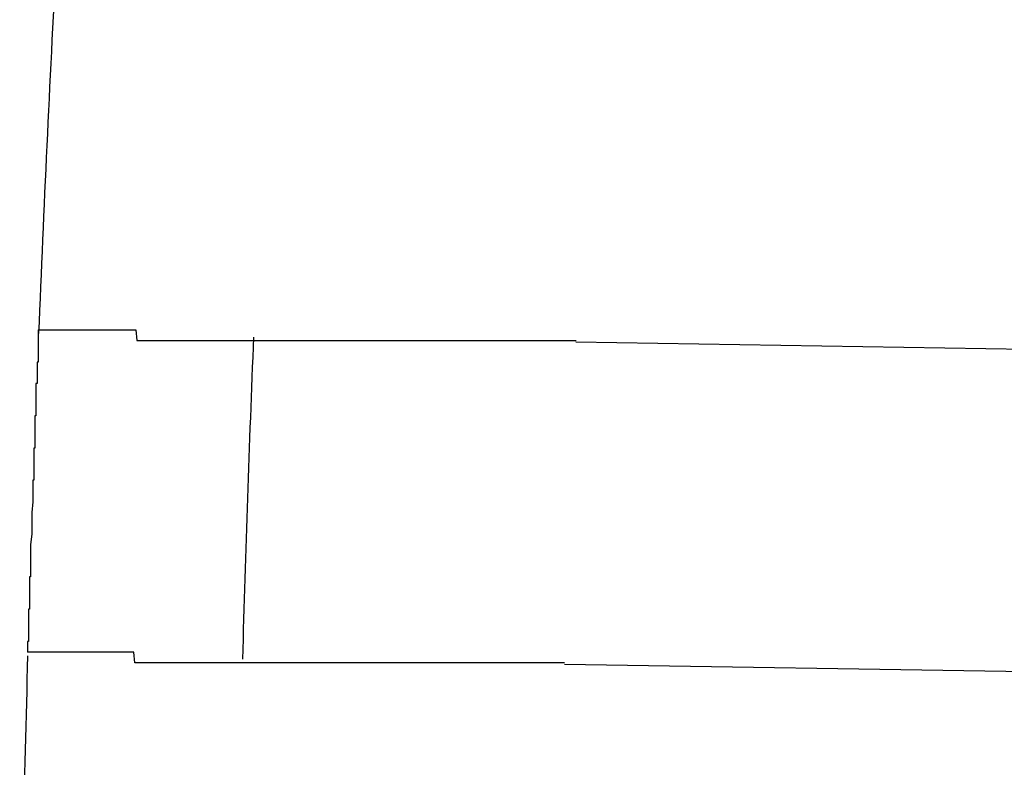
# Model space of a CAD drawing. Extents: x 543 to 20478, y 184 to 14052.
# Drawn here: x 5316 to 5325, y 13232 to 13239 of the extents above; entities that cross this region are included whole.
import ezdxf

# ---------------------------------------------------------------- set-up
doc = ezdxf.new("R2010")
doc.units = 0
doc.header["$LTSCALE"] = 50
doc.header["$MEASUREMENT"] = 0
doc.layers.add('鼻隠し前コーナー樹脂', color=4, linetype='CONTINUOUS')

msp = doc.modelspace()

# ---------------------------------------------------------------- linework, layer by layer
at = {"layer": '鼻隠し前コーナー樹脂'}
for p, q in [((5315.76, 13236.1051), (5315.77, 13236.1051)), ((5315.76, 13236.1051), (5315.76, 13236.0051)), ((5315.77, 13236.1051), (5315.78, 13236.1051)), ((5315.78, 13236.1051), (5315.79, 13236.1051)), ((5315.79, 13236.1051), (5315.8, 13236.1051)), ((5315.8, 13236.1051), (5315.81, 13236.1051)), ((5315.81, 13236.1051), (5315.82, 13236.1051)), ((5315.82, 13236.1051), (5315.83, 13236.1051)), ((5315.83, 13236.1051), (5315.84, 13236.1051)), ((5315.84, 13236.1051), (5315.85, 13236.1051)), ((5315.85, 13236.1051), (5315.86, 13236.1051)), ((5315.86, 13236.1051), (5315.87, 13236.1051)), ((5315.87, 13236.1051), (5315.88, 13236.1051)), ((5315.88, 13236.1051), (5315.89, 13236.1051)), ((5315.89, 13236.1051), (5315.9, 13236.1051)), ((5315.9, 13236.1051), (5315.91, 13236.1051)), ((5315.91, 13236.1051), (5315.92, 13236.1051)), ((5315.92, 13236.1051), (5315.93, 13236.1051)), ((5315.93, 13236.1051), (5315.94, 13236.1051)), ((5315.94, 13236.1051), (5315.95, 13236.1051)), ((5315.95, 13236.1051), (5315.96, 13236.1051)), ((5315.96, 13236.1051), (5315.97, 13236.1051)), ((5315.97, 13236.1051), (5315.98, 13236.1051)), ((5315.98, 13236.1051), (5315.99, 13236.1051)), ((5315.99, 13236.1051), (5316, 13236.1051)), ((5316, 13236.1051), (5316.01, 13236.1051)), ((5316.01, 13236.1051), (5316.02, 13236.1051)), ((5316.02, 13236.1051), (5316.03, 13236.1051)), ((5316.03, 13236.1051), (5316.04, 13236.1051)), ((5316.04, 13236.1051), (5316.05, 13236.1051)), ((5316.05, 13236.1051), (5316.06, 13236.1051)), ((5316.06, 13236.1051), (5316.07, 13236.1051)), ((5316.07, 13236.1051), (5316.08, 13236.1051)), ((5316.08, 13236.1051), (5316.09, 13236.1051)), ((5316.09, 13236.1051), (5316.1, 13236.1051)), ((5316.1, 13236.1051), (5316.11, 13236.1051)), ((5316.11, 13236.1051), (5316.12, 13236.1051)), ((5316.12, 13236.1051), (5316.13, 13236.1051)), ((5316.13, 13236.1051), (5316.14, 13236.1051)), ((5316.14, 13236.1051), (5316.15, 13236.1051)), ((5316.15, 13236.1051), (5316.16, 13236.1051)), ((5316.16, 13236.1051), (5316.17, 13236.1051)), ((5316.17, 13236.1051), (5316.18, 13236.1051)), ((5316.18, 13236.1051), (5316.19, 13236.1051)), ((5316.19, 13236.1051), (5316.2, 13236.1051)), ((5316.2, 13236.1051), (5316.21, 13236.1051)), ((5316.21, 13236.1051), (5316.22, 13236.1051)), ((5316.22, 13236.1051), (5316.23, 13236.1051)), ((5316.23, 13236.1051), (5316.24, 13236.1051)), ((5316.24, 13236.1051), (5316.25, 13236.1051)), ((5316.25, 13236.1051), (5316.26, 13236.1051)), ((5316.26, 13236.1051), (5316.27, 13236.1051)), ((5316.27, 13236.1051), (5316.28, 13236.1051)), ((5316.28, 13236.1051), (5316.29, 13236.1051)), ((5316.29, 13236.1051), (5316.3, 13236.1051)), ((5316.3, 13236.1051), (5316.31, 13236.1051)), ((5316.31, 13236.1051), (5316.32, 13236.1051)), ((5316.32, 13236.1051), (5316.33, 13236.1051)), ((5316.33, 13236.1051), (5316.34, 13236.1051)), ((5316.34, 13236.1051), (5316.35, 13236.1051)), ((5316.35, 13236.1051), (5316.36, 13236.1051)), ((5316.36, 13236.1051), (5316.37, 13236.1051)), ((5316.37, 13236.1051), (5316.38, 13236.1051)), ((5316.38, 13236.1051), (5316.39, 13236.1051)), ((5316.39, 13236.1051), (5316.4, 13236.1051)), ((5316.4, 13236.1051), (5316.41, 13236.1051)), ((5316.41, 13236.1051), (5316.42, 13236.1051)), ((5316.42, 13236.1051), (5316.43, 13236.1051)), ((5316.43, 13236.1051), (5316.44, 13236.1051)), ((5316.44, 13236.1051), (5316.45, 13236.1051)), ((5316.45, 13236.1051), (5316.46, 13236.1051)), ((5316.46, 13236.1051), (5316.47, 13236.1051)), ((5316.47, 13236.1051), (5316.48, 13236.1051)), ((5316.48, 13236.1051), (5316.49, 13236.1051)), ((5316.49, 13236.1051), (5316.5, 13236.1051)), ((5316.5, 13236.1051), (5316.51, 13236.1051)), ((5316.51, 13236.1051), (5316.52, 13236.1051)), ((5316.52, 13236.1051), (5316.53, 13236.1051)), ((5316.53, 13236.1051), (5316.54, 13236.1051)), ((5316.54, 13236.1051), (5316.56, 13236.1051)), ((5316.56, 13236.1051), (5316.57, 13236.1051)), ((5316.57, 13236.1051), (5316.58, 13236.1051)), ((5316.58, 13236.1051), (5316.59, 13236.1051)), ((5316.59, 13236.1051), (5316.6, 13236.1051)), ((5316.6, 13236.1051), (5316.61, 13236.1051)), ((5316.61, 13236.1051), (5316.62, 13236.1051)), ((5316.62, 13236.1051), (5316.63, 13236.1051)), ((5316.63, 13236.1051), (5316.65, 13236.1051)), ((5316.65, 13236.1051), (5316.66, 13236.1051)), ((5316.66, 13236.1051), (5316.67, 13236.1051)), ((5316.67, 13236.1051), (5316.68, 13236.0051)), ((5315.76, 13236.0051), (5315.76, 13235.9051)), ((5316.68, 13236.0051), (5316.69, 13236.0051)), ((5316.69, 13236.0051), (5316.7, 13236.0051)), ((5316.7, 13236.0051), (5316.72, 13236.0051)), ((5316.72, 13236.0051), (5316.73, 13236.0051)), ((5316.73, 13236.0051), (5316.74, 13236.0051)), ((5316.74, 13236.0051), (5316.75, 13236.0051)), ((5316.75, 13236.0051), (5316.77, 13236.0051)), ((5316.77, 13236.0051), (5316.78, 13236.0051)), ((5316.78, 13236.0051), (5316.79, 13236.0051)), ((5316.79, 13236.0051), (5316.8, 13236.0051)), ((5316.8, 13236.0051), (5316.82, 13236.0051)), ((5316.82, 13236.0051), (5316.83, 13236.0051)), ((5316.83, 13236.0051), (5316.84, 13236.0051)), ((5316.84, 13236.0051), (5316.85, 13236.0051)), ((5316.85, 13236.0051), (5316.87, 13236.0051)), ((5316.87, 13236.0051), (5316.88, 13236.0051)), ((5316.88, 13236.0051), (5316.89, 13236.0051)), ((5316.89, 13236.0051), (5316.91, 13236.0051)), ((5316.91, 13236.0051), (5316.92, 13236.0051)), ((5316.92, 13236.0051), (5316.93, 13236.0051)), ((5316.93, 13236.0051), (5316.94, 13236.0051)), ((5316.94, 13236.0051), (5316.96, 13236.0051)), ((5316.96, 13236.0051), (5316.97, 13236.0051)), ((5316.97, 13236.0051), (5316.98, 13236.0051)), ((5316.98, 13236.0051), (5317, 13236.0051)), ((5317, 13236.0051), (5317.01, 13236.0051)), ((5317.01, 13236.0051), (5317.03, 13236.0051)), ((5317.03, 13236.0051), (5317.04, 13236.0051)), ((5317.04, 13236.0051), (5317.05, 13236.0051)), ((5317.05, 13236.0051), (5317.07, 13236.0051)), ((5317.07, 13236.0051), (5317.08, 13236.0051)), ((5317.08, 13236.0051), (5317.09, 13236.0051)), ((5317.09, 13236.0051), (5317.11, 13236.0051)), ((5317.11, 13236.0051), (5317.12, 13236.0051)), ((5317.12, 13236.0051), (5317.14, 13236.0051)), ((5317.14, 13236.0051), (5317.15, 13236.0051)), ((5317.15, 13236.0051), (5317.16, 13236.0051)), ((5317.16, 13236.0051), (5317.18, 13236.0051)), ((5317.18, 13236.0051), (5317.19, 13236.0051)), ((5317.19, 13236.0051), (5317.21, 13236.0051)), ((5317.21, 13236.0051), (5317.22, 13236.0051)), ((5317.22, 13236.0051), (5317.24, 13236.0051)), ((5317.24, 13236.0051), (5317.25, 13236.0051)), ((5317.25, 13236.0051), (5317.27, 13236.0051)), ((5317.27, 13236.0051), (5317.28, 13236.0051)), ((5317.28, 13236.0051), (5317.29, 13236.0051)), ((5317.29, 13236.0051), (5317.31, 13236.0051)), ((5317.31, 13236.0051), (5317.32, 13236.0051)), ((5317.32, 13236.0051), (5317.34, 13236.0051)), ((5317.34, 13236.0051), (5317.35, 13236.0051)), ((5317.35, 13236.0051), (5317.37, 13236.0051)), ((5317.37, 13236.0051), (5317.38, 13236.0051)), ((5317.38, 13236.0051), (5317.4, 13236.0051)), ((5317.4, 13236.0051), (5317.41, 13236.0051)), ((5317.41, 13236.0051), (5317.43, 13236.0051)), ((5317.43, 13236.0051), (5317.45, 13236.0051)), ((5317.45, 13236.0051), (5317.46, 13236.0051)), ((5317.46, 13236.0051), (5317.48, 13236.0051)), ((5317.48, 13236.0051), (5317.49, 13236.0051)), ((5317.49, 13236.0051), (5317.51, 13236.0051)), ((5317.51, 13236.0051), (5317.52, 13236.0051)), ((5317.52, 13236.0051), (5317.54, 13236.0051)), ((5317.54, 13236.0051), (5317.55, 13236.0051)), ((5317.55, 13236.0051), (5317.57, 13236.0051)), ((5317.57, 13236.0051), (5317.59, 13236.0051)), ((5317.59, 13236.0051), (5317.6, 13236.0051)), ((5317.6, 13236.0051), (5317.62, 13236.0051)), ((5317.62, 13236.0051), (5317.63, 13236.0051)), ((5317.63, 13236.0051), (5317.65, 13236.0051)), ((5317.65, 13236.0051), (5317.67, 13236.0051)), ((5317.67, 13236.0051), (5317.68, 13236.0051)), ((5317.68, 13236.0051), (5317.7, 13236.0051)), ((5317.7, 13236.0051), (5317.71, 13236.0051)), ((5317.71, 13236.0051), (5317.73, 13236.0051)), ((5317.73, 13236.0051), (5317.75, 13236.0051)), ((5317.75, 13236.0051), (5317.76, 13236.0051)), ((5317.76, 13236.0051), (5317.78, 13236.0051)), ((5317.78, 13236.0051), (5317.8, 13236.0051)), ((5317.8, 13236.0051), (5317.81, 13236.0051)), ((5317.81, 13236.0051), (5317.83, 13236.0051)), ((5317.83, 13236.0051), (5317.85, 13236.0051)), ((5317.85, 13236.0051), (5317.86, 13236.0051)), ((5317.86, 13236.0051), (5317.88, 13236.0051)), ((5317.88, 13236.0051), (5317.9, 13236.0051)), ((5317.9, 13236.0051), (5317.91, 13236.0051)), ((5317.91, 13236.0051), (5317.93, 13236.0051)), ((5317.93, 13236.0051), (5317.95, 13236.0051)), ((5317.95, 13236.0051), (5317.96, 13236.0051)), ((5317.96, 13236.0051), (5317.98, 13236.0051)), ((5317.98, 13236.0051), (5318, 13236.0051)), ((5318, 13236.0051), (5318.01, 13236.0051)), ((5318.01, 13236.0051), (5318.03, 13236.0051)), ((5318.03, 13236.0051), (5318.05, 13236.0051)), ((5318.05, 13236.0051), (5318.07, 13236.0051)), ((5318.07, 13236.0051), (5318.08, 13236.0051)), ((5318.08, 13236.0051), (5318.1, 13236.0051)), ((5318.1, 13236.0051), (5318.12, 13236.0051)), ((5318.12, 13236.0051), (5318.14, 13236.0051)), ((5318.14, 13236.0051), (5318.15, 13236.0051)), ((5318.15, 13236.0051), (5318.17, 13236.0051)), ((5318.17, 13236.0051), (5318.19, 13236.0051)), ((5318.19, 13236.0051), (5318.21, 13236.0051)), ((5318.21, 13236.0051), (5318.22, 13236.0051)), ((5318.22, 13236.0051), (5318.24, 13236.0051)), ((5318.24, 13236.0051), (5318.26, 13236.0051)), ((5318.26, 13236.0051), (5318.28, 13236.0051)), ((5318.28, 13236.0051), (5318.29, 13236.0051)), ((5318.29, 13236.0051), (5318.31, 13236.0051)), ((5318.31, 13236.0051), (5318.33, 13236.0051)), ((5318.33, 13236.0051), (5318.35, 13236.0051)), ((5318.35, 13236.0051), (5318.37, 13236.0051)), ((5318.37, 13236.0051), (5318.38, 13236.0051)), ((5318.38, 13236.0051), (5318.4, 13236.0051)), ((5318.4, 13236.0051), (5318.42, 13236.0051)), ((5318.42, 13236.0051), (5318.44, 13236.0051)), ((5318.44, 13236.0051), (5318.46, 13236.0051)), ((5318.46, 13236.0051), (5318.47, 13236.0051)), ((5318.47, 13236.0051), (5318.49, 13236.0051)), ((5318.49, 13236.0051), (5318.51, 13236.0051)), ((5318.51, 13236.0051), (5318.53, 13236.0051)), ((5318.53, 13236.0051), (5318.55, 13236.0051)), ((5318.55, 13236.0051), (5318.57, 13236.0051)), ((5318.57, 13236.0051), (5318.58, 13236.0051)), ((5318.58, 13236.0051), (5318.6, 13236.0051)), ((5318.6, 13236.0051), (5318.62, 13236.0051)), ((5318.62, 13236.0051), (5318.64, 13236.0051)), ((5318.64, 13236.0051), (5318.66, 13236.0051)), ((5318.66, 13236.0051), (5318.68, 13236.0051)), ((5318.68, 13236.0051), (5318.7, 13236.0051)), ((5318.7, 13236.0051), (5318.71, 13236.0051)), ((5318.71, 13236.0051), (5318.73, 13236.0051)), ((5318.73, 13236.0051), (5318.75, 13236.0051)), ((5318.75, 13236.0051), (5318.77, 13236.0051)), ((5318.77, 13236.0051), (5318.79, 13236.0051)), ((5318.79, 13236.0051), (5318.81, 13236.0051)), ((5318.81, 13236.0051), (5318.83, 13236.0051)), ((5318.83, 13236.0051), (5318.85, 13236.0051)), ((5318.85, 13236.0051), (5318.87, 13236.0051)), ((5318.87, 13236.0051), (5318.88, 13236.0051)), ((5318.88, 13236.0051), (5318.9, 13236.0051)), ((5318.9, 13236.0051), (5318.92, 13236.0051)), ((5318.92, 13236.0051), (5318.94, 13236.0051)), ((5318.94, 13236.0051), (5318.96, 13236.0051)), ((5318.96, 13236.0051), (5318.98, 13236.0051)), ((5318.98, 13236.0051), (5319, 13236.0051)), ((5319, 13236.0051), (5319.02, 13236.0051)), ((5319.02, 13236.0051), (5319.04, 13236.0051)), ((5319.04, 13236.0051), (5319.06, 13236.0051)), ((5319.06, 13236.0051), (5319.08, 13236.0051)), ((5319.08, 13236.0051), (5319.1, 13236.0051)), ((5319.1, 13236.0051), (5319.11, 13236.0051)), ((5319.11, 13236.0051), (5319.13, 13236.0051)), ((5319.13, 13236.0051), (5319.15, 13236.0051)), ((5319.15, 13236.0051), (5319.17, 13236.0051)), ((5319.17, 13236.0051), (5319.19, 13236.0051)), ((5319.19, 13236.0051), (5319.21, 13236.0051)), ((5319.21, 13236.0051), (5319.23, 13236.0051)), ((5319.23, 13236.0051), (5319.25, 13236.0051)), ((5319.25, 13236.0051), (5319.27, 13236.0051)), ((5319.27, 13236.0051), (5319.29, 13236.0051)), ((5319.29, 13236.0051), (5319.31, 13236.0051)), ((5319.31, 13236.0051), (5319.33, 13236.0051)), ((5319.33, 13236.0051), (5319.35, 13236.0051)), ((5319.35, 13236.0051), (5319.37, 13236.0051)), ((5319.37, 13236.0051), (5319.39, 13236.0051)), ((5319.39, 13236.0051), (5319.41, 13236.0051)), ((5319.41, 13236.0051), (5319.43, 13236.0051)), ((5319.43, 13236.0051), (5319.45, 13236.0051)), ((5319.45, 13236.0051), (5319.47, 13236.0051)), ((5319.47, 13236.0051), (5319.49, 13236.0051)), ((5319.49, 13236.0051), (5319.51, 13236.0051)), ((5319.51, 13236.0051), (5319.53, 13236.0051)), ((5319.53, 13236.0051), (5319.55, 13236.0051)), ((5319.55, 13236.0051), (5319.57, 13236.0051)), ((5319.57, 13236.0051), (5319.59, 13236.0051)), ((5319.59, 13236.0051), (5319.61, 13236.0051)), ((5319.61, 13236.0051), (5319.63, 13236.0051)), ((5319.63, 13236.0051), (5319.65, 13236.0051)), ((5319.65, 13236.0051), (5319.67, 13236.0051)), ((5319.67, 13236.0051), (5319.69, 13236.0051)), ((5319.69, 13236.0051), (5319.71, 13236.0051)), ((5319.71, 13236.0051), (5319.73, 13236.0051)), ((5319.73, 13236.0051), (5319.75, 13236.0051)), ((5319.75, 13236.0051), (5319.77, 13236.0051)), ((5319.77, 13236.0051), (5319.79, 13236.0051)), ((5319.79, 13236.0051), (5319.81, 13236.0051)), ((5319.81, 13236.0051), (5319.83, 13236.0051)), ((5319.83, 13236.0051), (5319.85, 13236.0051)), ((5319.85, 13236.0051), (5319.87, 13236.0051)), ((5319.87, 13236.0051), (5319.89, 13236.0051)), ((5319.89, 13236.0051), (5319.91, 13236.0051)), ((5319.91, 13236.0051), (5319.93, 13236.0051)), ((5319.93, 13236.0051), (5319.95, 13236.0051)), ((5319.95, 13236.0051), (5319.97, 13236.0051)), ((5319.97, 13236.0051), (5319.99, 13236.0051)), ((5319.99, 13236.0051), (5320.01, 13236.0051)), ((5320.01, 13236.0051), (5320.03, 13236.0051)), ((5320.03, 13236.0051), (5320.05, 13236.0051)), ((5320.05, 13236.0051), (5320.07, 13236.0051)), ((5320.07, 13236.0051), (5320.09, 13236.0051)), ((5320.09, 13236.0051), (5320.11, 13236.0051)), ((5320.11, 13236.0051), (5320.13, 13236.0051)), ((5320.13, 13236.0051), (5320.15, 13236.0051)), ((5320.15, 13236.0051), (5320.17, 13236.0051)), ((5320.17, 13236.0051), (5320.19, 13236.0051)), ((5320.19, 13236.0051), (5320.21, 13236.0051)), ((5320.21, 13236.0051), (5320.23, 13236.0051)), ((5320.23, 13236.0051), (5320.25, 13236.0051)), ((5320.25, 13236.0051), (5320.27, 13236.0051)), ((5320.27, 13236.0051), (5320.29, 13236.0051)), ((5320.29, 13236.0051), (5320.31, 13236.0051)), ((5320.31, 13236.0051), (5320.33, 13236.0051)), ((5320.33, 13236.0051), (5320.36, 13236.0051)), ((5320.36, 13236.0051), (5320.38, 13236.0051)), ((5320.38, 13236.0051), (5320.4, 13236.0051)), ((5320.4, 13236.0051), (5320.42, 13236.0051)), ((5320.42, 13236.0051), (5320.44, 13236.0051)), ((5320.44, 13236.0051), (5320.46, 13236.0051)), ((5320.46, 13236.0051), (5320.48, 13236.0051)), ((5320.48, 13236.0051), (5320.5, 13236.0051)), ((5320.5, 13236.0051), (5320.52, 13236.0051)), ((5320.52, 13236.0051), (5320.54, 13236.0051)), ((5320.54, 13236.0051), (5320.56, 13236.0051)), ((5320.56, 13236.0051), (5320.58, 13236.0051)), ((5320.58, 13236.0051), (5320.6, 13236.0051)), ((5320.6, 13236.0051), (5320.62, 13236.0051)), ((5320.62, 13236.0051), (5320.64, 13236.0051)), ((5320.64, 13236.0051), (5320.66, 13236.0051)), ((5320.66, 13236.0051), (5320.68, 13236.0051)), ((5320.68, 13236.0051), (5320.7, 13236.0051)), ((5320.7, 13236.0051), (5320.72, 13236.0051)), ((5320.72, 13236.0051), (5320.74, 13236.0051)), ((5320.74, 13236.0051), (5320.77, 13236.0051)), ((5315.76, 13235.9051), (5315.76, 13235.8051)), ((5315.76, 13235.8051), (5315.75, 13235.8051)), ((5315.75, 13235.8051), (5315.75, 13235.7051)), ((5315.75, 13235.7051), (5315.75, 13235.6051)), ((5315.75, 13235.6051), (5315.74, 13235.6051)), ((5315.74, 13235.6051), (5315.74, 13235.5051)), ((5315.74, 13235.5051), (5315.74, 13235.4051)), ((5315.74, 13235.4051), (5315.74, 13235.3051)), ((5315.74, 13235.3051), (5315.73, 13235.3051)), ((5315.73, 13235.3051), (5315.73, 13235.2051)), ((5315.73, 13235.2051), (5315.73, 13235.1051)), ((5315.73, 13235.1051), (5315.73, 13235.0051)), ((5315.73, 13235.0051), (5315.72, 13235.0051)), ((5315.72, 13235.0051), (5315.72, 13234.9051)), ((5315.72, 13234.9051), (5315.72, 13234.8051)), ((5315.72, 13234.8051), (5315.72, 13234.7051)), ((5315.72, 13234.7051), (5315.71, 13234.7051)), ((5315.71, 13234.7051), (5315.71, 13234.6051)), ((5315.71, 13234.6051), (5315.71, 13234.5051)), ((5315.71, 13234.5051), (5315.7, 13234.4051)), ((5315.7, 13234.4051), (5315.7, 13234.3051)), ((5315.7, 13234.3051), (5315.7, 13234.2051)), ((5315.7, 13234.2051), (5315.69, 13234.1051)), ((5315.69, 13234.1051), (5315.69, 13234.0051)), ((5315.69, 13234.0051), (5315.69, 13233.9051)), ((5315.69, 13233.9051), (5315.69, 13233.8051)), ((5315.69, 13233.8051), (5315.68, 13233.8051)), ((5315.68, 13233.8051), (5315.68, 13233.7051)), ((5315.68, 13233.7051), (5315.68, 13233.6051)), ((5315.68, 13233.6051), (5315.68, 13233.5051)), ((5315.68, 13233.5051), (5315.67, 13233.5051)), ((5315.67, 13233.5051), (5315.67, 13233.4051)), ((5315.67, 13233.4051), (5315.67, 13233.3051)), ((5315.67, 13233.3051), (5315.67, 13233.2051)), ((5315.67, 13233.2051), (5315.66, 13233.2051)), ((5315.66, 13233.2051), (5315.66, 13233.1051)), ((5315.67, 13233.1051), (5315.66, 13233.1051)), ((5315.68, 13233.1051), (5315.67, 13233.1051)), ((5315.69, 13233.1051), (5315.68, 13233.1051)), ((5315.7, 13233.1051), (5315.69, 13233.1051)), ((5315.71, 13233.1051), (5315.7, 13233.1051)), ((5315.72, 13233.1051), (5315.71, 13233.1051)), ((5315.73, 13233.1051), (5315.72, 13233.1051)), ((5315.74, 13233.1051), (5315.73, 13233.1051)), ((5315.75, 13233.1051), (5315.74, 13233.1051)), ((5315.76, 13233.1051), (5315.75, 13233.1051)), ((5315.77, 13233.1051), (5315.76, 13233.1051)), ((5315.78, 13233.1051), (5315.77, 13233.1051)), ((5315.79, 13233.1051), (5315.78, 13233.1051)), ((5315.8, 13233.1051), (5315.79, 13233.1051)), ((5315.81, 13233.1051), (5315.8, 13233.1051)), ((5315.82, 13233.1051), (5315.81, 13233.1051)), ((5315.83, 13233.1051), (5315.82, 13233.1051)), ((5315.84, 13233.1051), (5315.83, 13233.1051)), ((5315.85, 13233.1051), (5315.84, 13233.1051)), ((5315.86, 13233.1051), (5315.85, 13233.1051)), ((5315.87, 13233.1051), (5315.86, 13233.1051)), ((5315.88, 13233.1051), (5315.87, 13233.1051)), ((5315.89, 13233.1051), (5315.88, 13233.1051)), ((5315.9, 13233.1051), (5315.89, 13233.1051)), ((5315.91, 13233.1051), (5315.9, 13233.1051)), ((5315.92, 13233.1051), (5315.91, 13233.1051)), ((5315.93, 13233.1051), (5315.92, 13233.1051)), ((5315.94, 13233.1051), (5315.93, 13233.1051)), ((5315.95, 13233.1051), (5315.94, 13233.1051)), ((5315.96, 13233.1051), (5315.95, 13233.1051)), ((5315.97, 13233.1051), (5315.96, 13233.1051)), ((5315.98, 13233.1051), (5315.97, 13233.1051)), ((5315.99, 13233.1051), (5315.98, 13233.1051)), ((5316, 13233.1051), (5315.99, 13233.1051)), ((5316.01, 13233.1051), (5316, 13233.1051)), ((5316.02, 13233.1051), (5316.01, 13233.1051)), ((5316.03, 13233.1051), (5316.02, 13233.1051)), ((5316.04, 13233.1051), (5316.03, 13233.1051)), ((5316.05, 13233.1051), (5316.04, 13233.1051)), ((5316.06, 13233.1051), (5316.05, 13233.1051)), ((5316.07, 13233.1051), (5316.06, 13233.1051)), ((5316.08, 13233.1051), (5316.07, 13233.1051)), ((5316.09, 13233.1051), (5316.08, 13233.1051)), ((5316.1, 13233.1051), (5316.09, 13233.1051)), ((5316.11, 13233.1051), (5316.1, 13233.1051)), ((5316.12, 13233.1051), (5316.11, 13233.1051)), ((5316.13, 13233.1051), (5316.12, 13233.1051)), ((5316.14, 13233.1051), (5316.13, 13233.1051)), ((5316.15, 13233.1051), (5316.14, 13233.1051)), ((5316.16, 13233.1051), (5316.15, 13233.1051)), ((5316.17, 13233.1051), (5316.16, 13233.1051)), ((5316.18, 13233.1051), (5316.17, 13233.1051)), ((5316.19, 13233.1051), (5316.18, 13233.1051)), ((5316.2, 13233.1051), (5316.19, 13233.1051)), ((5316.21, 13233.1051), (5316.2, 13233.1051)), ((5316.22, 13233.1051), (5316.21, 13233.1051)), ((5316.23, 13233.1051), (5316.22, 13233.1051)), ((5316.24, 13233.1051), (5316.23, 13233.1051)), ((5316.25, 13233.1051), (5316.24, 13233.1051)), ((5316.26, 13233.1051), (5316.25, 13233.1051)), ((5316.27, 13233.1051), (5316.26, 13233.1051)), ((5316.28, 13233.1051), (5316.27, 13233.1051)), ((5316.29, 13233.1051), (5316.28, 13233.1051)), ((5316.3, 13233.1051), (5316.29, 13233.1051)), ((5316.31, 13233.1051), (5316.3, 13233.1051)), ((5316.32, 13233.1051), (5316.31, 13233.1051)), ((5316.33, 13233.1051), (5316.32, 13233.1051)), ((5316.34, 13233.1051), (5316.33, 13233.1051)), ((5316.35, 13233.1051), (5316.34, 13233.1051)), ((5316.36, 13233.1051), (5316.35, 13233.1051)), ((5316.37, 13233.1051), (5316.36, 13233.1051)), ((5316.38, 13233.1051), (5316.37, 13233.1051)), ((5316.39, 13233.1051), (5316.38, 13233.1051)), ((5316.4, 13233.1051), (5316.39, 13233.1051)), ((5316.41, 13233.1051), (5316.4, 13233.1051)), ((5316.42, 13233.1051), (5316.41, 13233.1051)), ((5316.43, 13233.1051), (5316.42, 13233.1051)), ((5316.44, 13233.1051), (5316.43, 13233.1051)), ((5316.45, 13233.1051), (5316.44, 13233.1051)), ((5316.46, 13233.1051), (5316.45, 13233.1051)), ((5316.48, 13233.1051), (5316.46, 13233.1051)), ((5316.49, 13233.1051), (5316.48, 13233.1051)), ((5316.5, 13233.1051), (5316.49, 13233.1051)), ((5316.51, 13233.1051), (5316.5, 13233.1051)), ((5316.52, 13233.1051), (5316.51, 13233.1051)), ((5316.53, 13233.1051), (5316.52, 13233.1051)), ((5316.54, 13233.1051), (5316.53, 13233.1051)), ((5316.56, 13233.1051), (5316.54, 13233.1051)), ((5316.57, 13233.1051), (5316.56, 13233.1051)), ((5316.58, 13233.1051), (5316.57, 13233.1051)), ((5316.59, 13233.1051), (5316.58, 13233.1051)), ((5316.6, 13233.1051), (5316.59, 13233.1051)), ((5316.61, 13233.1051), (5316.6, 13233.1051)), ((5316.63, 13233.1051), (5316.61, 13233.1051)), ((5316.64, 13233.1051), (5316.63, 13233.1051)), ((5316.65, 13233.1051), (5316.64, 13233.1051)), ((5316.66, 13233.0051), (5316.65, 13233.1051)), ((5316.68, 13233.0051), (5316.66, 13233.0051)), ((5316.69, 13233.0051), (5316.68, 13233.0051)), ((5316.7, 13233.0051), (5316.69, 13233.0051)), ((5316.71, 13233.0051), (5316.7, 13233.0051)), ((5316.73, 13233.0051), (5316.71, 13233.0051)), ((5316.74, 13233.0051), (5316.73, 13233.0051)), ((5316.75, 13233.0051), (5316.74, 13233.0051)), ((5316.76, 13233.0051), (5316.75, 13233.0051)), ((5316.78, 13233.0051), (5316.76, 13233.0051)), ((5316.79, 13233.0051), (5316.78, 13233.0051)), ((5316.8, 13233.0051), (5316.79, 13233.0051)), ((5316.82, 13233.0051), (5316.8, 13233.0051)), ((5316.83, 13233.0051), (5316.82, 13233.0051)), ((5316.84, 13233.0051), (5316.83, 13233.0051)), ((5316.86, 13233.0051), (5316.84, 13233.0051)), ((5316.87, 13233.0051), (5316.86, 13233.0051)), ((5316.88, 13233.0051), (5316.87, 13233.0051)), ((5316.9, 13233.0051), (5316.88, 13233.0051)), ((5316.91, 13233.0051), (5316.9, 13233.0051)), ((5316.92, 13233.0051), (5316.91, 13233.0051)), ((5316.94, 13233.0051), (5316.92, 13233.0051)), ((5316.95, 13233.0051), (5316.94, 13233.0051)), ((5316.96, 13233.0051), (5316.95, 13233.0051)), ((5316.98, 13233.0051), (5316.96, 13233.0051)), ((5316.99, 13233.0051), (5316.98, 13233.0051)), ((5317.01, 13233.0051), (5316.99, 13233.0051)), ((5317.02, 13233.0051), (5317.01, 13233.0051)), ((5317.03, 13233.0051), (5317.02, 13233.0051)), ((5317.05, 13233.0051), (5317.03, 13233.0051)), ((5317.06, 13233.0051), (5317.05, 13233.0051)), ((5317.08, 13233.0051), (5317.06, 13233.0051)), ((5317.09, 13233.0051), (5317.08, 13233.0051)), ((5317.11, 13233.0051), (5317.09, 13233.0051)), ((5317.12, 13233.0051), (5317.11, 13233.0051)), ((5317.13, 13233.0051), (5317.12, 13233.0051)), ((5317.15, 13233.0051), (5317.13, 13233.0051)), ((5317.16, 13233.0051), (5317.15, 13233.0051)), ((5317.18, 13233.0051), (5317.16, 13233.0051)), ((5317.19, 13233.0051), (5317.18, 13233.0051)), ((5317.21, 13233.0051), (5317.19, 13233.0051)), ((5317.22, 13233.0051), (5317.21, 13233.0051)), ((5317.24, 13233.0051), (5317.22, 13233.0051)), ((5317.25, 13233.0051), (5317.24, 13233.0051)), ((5317.27, 13233.0051), (5317.25, 13233.0051)), ((5317.28, 13233.0051), (5317.27, 13233.0051)), ((5317.3, 13233.0051), (5317.28, 13233.0051)), ((5317.31, 13233.0051), (5317.3, 13233.0051)), ((5317.33, 13233.0051), (5317.31, 13233.0051)), ((5317.34, 13233.0051), (5317.33, 13233.0051)), ((5317.36, 13233.0051), (5317.34, 13233.0051)), ((5317.37, 13233.0051), (5317.36, 13233.0051)), ((5317.39, 13233.0051), (5317.37, 13233.0051)), ((5317.41, 13233.0051), (5317.39, 13233.0051)), ((5317.42, 13233.0051), (5317.41, 13233.0051)), ((5317.44, 13233.0051), (5317.42, 13233.0051)), ((5317.45, 13233.0051), (5317.44, 13233.0051)), ((5317.47, 13233.0051), (5317.45, 13233.0051)), ((5317.48, 13233.0051), (5317.47, 13233.0051)), ((5317.5, 13233.0051), (5317.48, 13233.0051)), ((5317.52, 13233.0051), (5317.5, 13233.0051)), ((5317.53, 13233.0051), (5317.52, 13233.0051)), ((5317.55, 13233.0051), (5317.53, 13233.0051)), ((5317.56, 13233.0051), (5317.55, 13233.0051)), ((5317.58, 13233.0051), (5317.56, 13233.0051)), ((5317.6, 13233.0051), (5317.58, 13233.0051)), ((5317.61, 13233.0051), (5317.6, 13233.0051)), ((5317.63, 13233.0051), (5317.61, 13233.0051)), ((5317.64, 13233.0051), (5317.63, 13233.0051)), ((5317.66, 13233.0051), (5317.64, 13233.0051)), ((5317.68, 13233.0051), (5317.66, 13233.0051)), ((5317.69, 13233.0051), (5317.68, 13233.0051)), ((5317.71, 13233.0051), (5317.69, 13233.0051)), ((5317.73, 13233.0051), (5317.71, 13233.0051)), ((5317.74, 13233.0051), (5317.73, 13233.0051)), ((5317.76, 13233.0051), (5317.74, 13233.0051)), ((5317.78, 13233.0051), (5317.76, 13233.0051)), ((5317.79, 13233.0051), (5317.78, 13233.0051)), ((5317.81, 13233.0051), (5317.79, 13233.0051)), ((5317.83, 13233.0051), (5317.81, 13233.0051)), ((5317.84, 13233.0051), (5317.83, 13233.0051)), ((5317.86, 13233.0051), (5317.84, 13233.0051)), ((5317.88, 13233.0051), (5317.86, 13233.0051)), ((5317.9, 13233.0051), (5317.88, 13233.0051)), ((5317.91, 13233.0051), (5317.9, 13233.0051)), ((5317.93, 13233.0051), (5317.91, 13233.0051)), ((5317.95, 13233.0051), (5317.93, 13233.0051)), ((5317.96, 13233.0051), (5317.95, 13233.0051)), ((5317.98, 13233.0051), (5317.96, 13233.0051)), ((5318, 13233.0051), (5317.98, 13233.0051)), ((5318.02, 13233.0051), (5318, 13233.0051)), ((5318.03, 13233.0051), (5318.02, 13233.0051)), ((5318.05, 13233.0051), (5318.03, 13233.0051)), ((5318.07, 13233.0051), (5318.05, 13233.0051)), ((5318.09, 13233.0051), (5318.07, 13233.0051)), ((5318.1, 13233.0051), (5318.09, 13233.0051)), ((5318.12, 13233.0051), (5318.1, 13233.0051)), ((5318.14, 13233.0051), (5318.12, 13233.0051)), ((5318.16, 13233.0051), (5318.14, 13233.0051)), ((5318.17, 13233.0051), (5318.16, 13233.0051)), ((5318.19, 13233.0051), (5318.17, 13233.0051)), ((5318.21, 13233.0051), (5318.19, 13233.0051)), ((5318.23, 13233.0051), (5318.21, 13233.0051)), ((5318.25, 13233.0051), (5318.23, 13233.0051)), ((5318.26, 13233.0051), (5318.25, 13233.0051)), ((5318.28, 13233.0051), (5318.26, 13233.0051)), ((5318.3, 13233.0051), (5318.28, 13233.0051)), ((5318.32, 13233.0051), (5318.3, 13233.0051)), ((5318.34, 13233.0051), (5318.32, 13233.0051)), ((5318.35, 13233.0051), (5318.34, 13233.0051)), ((5318.37, 13233.0051), (5318.35, 13233.0051)), ((5318.39, 13233.0051), (5318.37, 13233.0051)), ((5318.41, 13233.0051), (5318.39, 13233.0051)), ((5318.43, 13233.0051), (5318.41, 13233.0051)), ((5318.45, 13233.0051), (5318.43, 13233.0051)), ((5318.46, 13233.0051), (5318.45, 13233.0051)), ((5318.48, 13233.0051), (5318.46, 13233.0051)), ((5318.5, 13233.0051), (5318.48, 13233.0051)), ((5318.52, 13233.0051), (5318.5, 13233.0051)), ((5318.54, 13233.0051), (5318.52, 13233.0051)), ((5318.56, 13233.0051), (5318.54, 13233.0051)), ((5318.58, 13233.0051), (5318.56, 13233.0051)), ((5318.59, 13233.0051), (5318.58, 13233.0051)), ((5318.61, 13233.0051), (5318.59, 13233.0051)), ((5318.63, 13233.0051), (5318.61, 13233.0051)), ((5318.65, 13233.0051), (5318.63, 13233.0051)), ((5318.67, 13233.0051), (5318.65, 13233.0051)), ((5318.69, 13233.0051), (5318.67, 13233.0051)), ((5318.71, 13233.0051), (5318.69, 13233.0051)), ((5318.73, 13233.0051), (5318.71, 13233.0051)), ((5318.74, 13233.0051), (5318.73, 13233.0051)), ((5318.76, 13233.0051), (5318.74, 13233.0051)), ((5318.78, 13233.0051), (5318.76, 13233.0051)), ((5318.8, 13233.0051), (5318.78, 13233.0051)), ((5318.82, 13233.0051), (5318.8, 13233.0051)), ((5318.84, 13233.0051), (5318.82, 13233.0051)), ((5318.86, 13233.0051), (5318.84, 13233.0051)), ((5318.88, 13233.0051), (5318.86, 13233.0051)), ((5318.9, 13233.0051), (5318.88, 13233.0051)), ((5318.92, 13233.0051), (5318.9, 13233.0051)), ((5318.94, 13233.0051), (5318.92, 13233.0051)), ((5318.95, 13233.0051), (5318.94, 13233.0051)), ((5318.97, 13233.0051), (5318.95, 13233.0051)), ((5318.99, 13233.0051), (5318.97, 13233.0051)), ((5319.01, 13233.0051), (5318.99, 13233.0051)), ((5319.03, 13233.0051), (5319.01, 13233.0051)), ((5319.05, 13233.0051), (5319.03, 13233.0051)), ((5319.07, 13233.0051), (5319.05, 13233.0051)), ((5319.09, 13233.0051), (5319.07, 13233.0051)), ((5319.11, 13233.0051), (5319.09, 13233.0051)), ((5319.13, 13233.0051), (5319.11, 13233.0051)), ((5319.15, 13233.0051), (5319.13, 13233.0051)), ((5319.17, 13233.0051), (5319.15, 13233.0051)), ((5319.19, 13233.0051), (5319.17, 13233.0051)), ((5319.21, 13233.0051), (5319.19, 13233.0051)), ((5319.23, 13233.0051), (5319.21, 13233.0051)), ((5319.25, 13233.0051), (5319.23, 13233.0051)), ((5319.27, 13233.0051), (5319.25, 13233.0051)), ((5319.29, 13233.0051), (5319.27, 13233.0051)), ((5319.31, 13233.0051), (5319.29, 13233.0051)), ((5319.33, 13233.0051), (5319.31, 13233.0051)), ((5319.34, 13233.0051), (5319.33, 13233.0051)), ((5319.36, 13233.0051), (5319.34, 13233.0051)), ((5319.38, 13233.0051), (5319.36, 13233.0051)), ((5319.4, 13233.0051), (5319.38, 13233.0051)), ((5319.42, 13233.0051), (5319.4, 13233.0051)), ((5319.44, 13233.0051), (5319.42, 13233.0051)), ((5319.46, 13233.0051), (5319.44, 13233.0051)), ((5319.48, 13233.0051), (5319.46, 13233.0051)), ((5319.5, 13233.0051), (5319.48, 13233.0051)), ((5319.52, 13233.0051), (5319.5, 13233.0051)), ((5319.54, 13233.0051), (5319.52, 13233.0051)), ((5319.56, 13233.0051), (5319.54, 13233.0051)), ((5319.58, 13233.0051), (5319.56, 13233.0051)), ((5319.6, 13233.0051), (5319.58, 13233.0051)), ((5319.62, 13233.0051), (5319.6, 13233.0051)), ((5319.64, 13233.0051), (5319.62, 13233.0051)), ((5319.66, 13233.0051), (5319.64, 13233.0051)), ((5319.68, 13233.0051), (5319.66, 13233.0051)), ((5319.7, 13233.0051), (5319.68, 13233.0051)), ((5319.72, 13233.0051), (5319.7, 13233.0051)), ((5319.74, 13233.0051), (5319.72, 13233.0051)), ((5319.76, 13233.0051), (5319.74, 13233.0051)), ((5319.78, 13233.0051), (5319.76, 13233.0051)), ((5319.81, 13233.0051), (5319.78, 13233.0051)), ((5319.83, 13233.0051), (5319.81, 13233.0051)), ((5319.85, 13233.0051), (5319.83, 13233.0051)), ((5319.87, 13233.0051), (5319.85, 13233.0051)), ((5319.89, 13233.0051), (5319.87, 13233.0051)), ((5319.91, 13233.0051), (5319.89, 13233.0051)), ((5319.93, 13233.0051), (5319.91, 13233.0051)), ((5319.95, 13233.0051), (5319.93, 13233.0051)), ((5319.97, 13233.0051), (5319.95, 13233.0051)), ((5319.99, 13233.0051), (5319.97, 13233.0051)), ((5320.01, 13233.0051), (5319.99, 13233.0051)), ((5320.03, 13233.0051), (5320.01, 13233.0051)), ((5320.05, 13233.0051), (5320.03, 13233.0051)), ((5320.07, 13233.0051), (5320.05, 13233.0051)), ((5320.09, 13233.0051), (5320.07, 13233.0051)), ((5320.11, 13233.0051), (5320.09, 13233.0051)), ((5320.13, 13233.0051), (5320.11, 13233.0051)), ((5320.15, 13233.0051), (5320.13, 13233.0051)), ((5320.17, 13233.0051), (5320.15, 13233.0051)), ((5320.19, 13233.0051), (5320.17, 13233.0051)), ((5320.21, 13233.0051), (5320.19, 13233.0051)), ((5320.23, 13233.0051), (5320.21, 13233.0051)), ((5320.25, 13233.0051), (5320.23, 13233.0051)), ((5320.27, 13233.0051), (5320.25, 13233.0051)), ((5320.29, 13233.0051), (5320.27, 13233.0051)), ((5320.31, 13233.0051), (5320.29, 13233.0051)), ((5320.33, 13233.0051), (5320.31, 13233.0051)), ((5320.35, 13233.0051), (5320.33, 13233.0051)), ((5320.38, 13233.0051), (5320.35, 13233.0051)), ((5320.4, 13233.0051), (5320.38, 13233.0051)), ((5320.42, 13233.0051), (5320.4, 13233.0051)), ((5320.44, 13233.0051), (5320.42, 13233.0051)), ((5320.46, 13233.0051), (5320.44, 13233.0051)), ((5320.48, 13233.0051), (5320.46, 13233.0051)), ((5320.5, 13233.0051), (5320.48, 13233.0051)), ((5320.52, 13233.0051), (5320.5, 13233.0051)), ((5320.54, 13233.0051), (5320.52, 13233.0051)), ((5320.56, 13233.0051), (5320.54, 13233.0051)), ((5320.58, 13233.0051), (5320.56, 13233.0051)), ((5320.6, 13233.0051), (5320.58, 13233.0051)), ((5320.62, 13233.0051), (5320.6, 13233.0051)), ((5320.64, 13233.0051), (5320.62, 13233.0051)), ((5320.66, 13233.0051), (5320.64, 13233.0051))]:
    msp.add_line(p, q, dxfattribs=at)
at = {"layer": '鼻隠し前コーナー樹脂', "linetype": 'Continuous'}
for p, q in [((5343.1984, 13235.6307), (5320.7652, 13235.9897)), ((5343.1504, 13232.6311), (5320.6619, 13232.9909))]:
    msp.add_line(p, q, dxfattribs=at)
for radius, start, end in [(251, 176.905845, 177.705182), (249, 177.69411, 178.384539), (251, 178.390108, 179.18907)]:
    msp.add_arc((5566.5631, 13226.0193), radius, start, end, dxfattribs=at)

doc.saveas('drawing.dxf')
